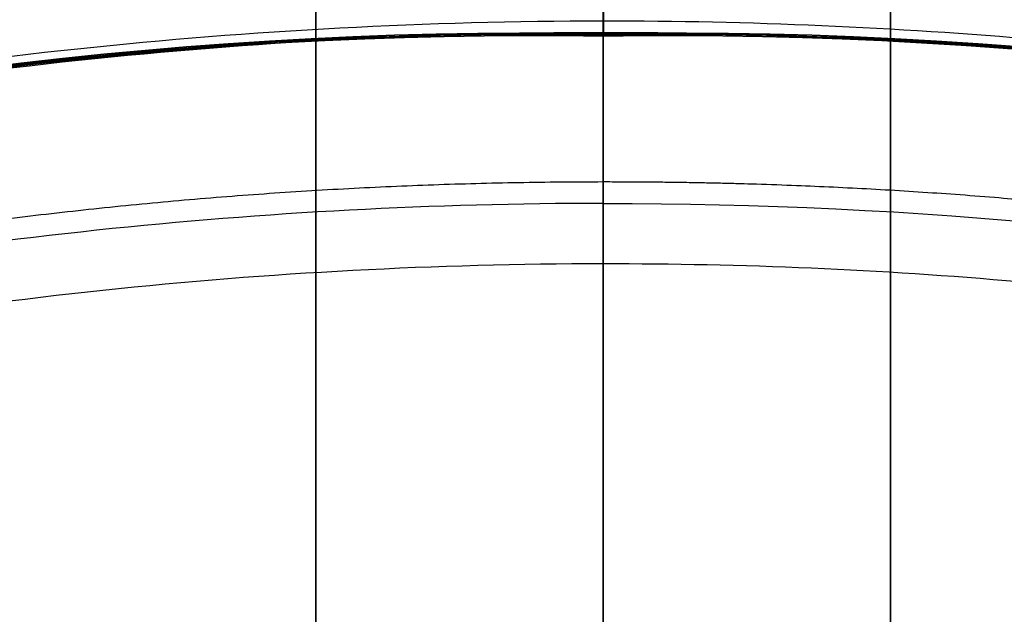
# Model space of a CAD drawing. Units: millimetres. Extents: x 25454.41 to 25457.33, y 4073.07 to 4075.71.
# Drawn here: x 25455.72 to 25455.98, y 4075.38 to 4075.53 of the extents above; entities that cross this region are included whole.
import ezdxf

# ---------------------------------------------------------------- set-up
doc = ezdxf.new("R2010")
doc.units = ezdxf.units.MM
doc.header["$MEASUREMENT"] = 0
doc.layers.add('Predeterminado', color=7, linetype='Continuous', true_color=0x000000)

msp = doc.modelspace()

# ---------------------------------------------------------------- linework, layer by layer
at = {"layer": 'Predeterminado'}
for p, q in [((25455.87317633941, 4075.52990820219, -3.923101980924364), (25455.8732247521, 4075.704455538271, -3.922905981175509)), ((25455.87323189139, 4075.703752917766, -3.782029096989848), (25455.873183504, 4075.529261671046, -3.782029096989507)), ((25455.87322551323, 4075.703752917766, -0.6476938517603231), (25455.87327390062, 4075.529261671046, -0.6476938517599821)), ((25455.87328106521, 4075.52990820219, -0.7887667356948389), (25455.87323265252, 4075.704455538271, -0.7885707359459841)), ((25455.87321786493, 4075.373884712455, -1.697593503596463), (25455.87321955107, 4075.594499894221, -0.122631623075042)), ((25455.87321786493, 4075.373884712455, -1.697593503596463), (25455.87321955107, 4075.594499894221, -0.122631623075042)), ((25455.79702551323, 4075.544855838431, -1.844578480000001), (25455.79702551323, 4075.113101558431, -1.837044839999994)), ((25455.94942551323, 4075.544855838431, -1.844578480000001), (25455.94942551323, 4075.113101558431, -1.837044839999994)), ((25455.79702551323, 4073.763139310431, -2.042114280000001), (25455.79702551323, 4075.54086803843, -2.073142920000001)), ((25455.94942551323, 4073.763139310431, -2.042114280000001), (25455.94942551323, 4075.54086803843, -2.073142920000001)), ((25455.873183504, 4075.529261671046, -3.782029096989507), (25455.87317633941, 4075.52990820219, -3.923101980924364)), ((25455.87327390062, 4075.529261671046, -0.6476938517599821), (25455.87328106521, 4075.52990820219, -0.7887667356948389)), ((25455.87323122474, 4075.468827686044, -0.104596442612458), (25455.87323101558, 4075.248121262064, -1.679977156462917)), ((25455.87323122474, 4075.468827686044, -0.104596442612458), (25455.87323101558, 4075.248121262064, -1.679977156462917))]:
    msp.add_line(p, q, dxfattribs=at)
for points, knots in [([(25454.60116303324, 4073.525199938433, -0.8404200000000004), (25454.53681724374, 4073.626830739951, -0.8069295473187109), (25454.49244966964, 4073.740032813551, -0.7783358973129134), (25454.43156827398, 4073.974019688053, -0.7345576370407736), (25454.41595165527, 4074.096852422108, -0.7183910362478007), (25454.41454219562, 4074.468287337753, -0.6858499600087787), (25454.47627173354, 4074.720459997041, -0.6859893643239185), (25454.71927991202, 4075.167013390779, -0.70981713819693), (25454.90092764306, 4075.360905941394, -0.7329692640166331), (25455.34477213467, 4075.631869640652, -0.7725600098603246), (25455.60710421102, 4075.709075192136, -0.7892421921017312), (25455.87323265252, 4075.704455538271, -0.7885707359459841)], [0, 0, 0, 0, 0.3596286292538151, 0.3596286292538151, 0.7192572585076302, 0.7192572585076302, 1.43851451701526, 1.43851451701526, 2.157771775522891, 2.157771775522891, 2.877029034030521, 2.877029034030521, 2.877029034030521, 2.877029034030521]), ([(25455.8732247521, 4075.704455538271, -3.922905981175509), (25455.60713050743, 4075.709079866123, -3.923577244435754), (25455.34476771135, 4075.631871994071, -3.906896682013205), (25454.90093548616, 4075.360913297966, -3.86730636449396), (25454.71928443595, 4075.167026092412, -3.844154911943509), (25454.47627104442, 4074.72046156855, -3.820325368667884), (25454.41454276195, 4074.468281877051, -3.82018681402237), (25454.41595135304, 4074.096859823176, -3.852726415811275), (25454.4315712621, 4073.974023119482, -3.868892820747256), (25454.49244738536, 4073.740039102259, -3.912670074928458), (25454.53682834237, 4073.62682124592, -3.941267328561709), (25454.60116941141, 4073.525199938433, -3.974755245233553)], [2.877029034030521, 2.877029034030521, 2.877029034030521, 2.877029034030521, 3.59628809242425, 3.59628809242425, 4.315547150817979, 4.315547150817979, 5.03480620921171, 5.03480620921171, 5.394435738408574, 5.394435738408574, 5.754065267605439, 5.754065267605439, 5.754065267605439, 5.754065267605439]), ([(25457.14529437138, 4073.525199938433, -3.974755245225498), (25457.20964016088, 4073.626830739951, -3.941264792544005), (25457.25400773498, 4073.740032813551, -3.912671142538067), (25457.31488913064, 4073.974019688053, -3.868892882265734), (25457.33050574935, 4074.096852422108, -3.852726281472712), (25457.331915209, 4074.468287337753, -3.820185205233686), (25457.27018567108, 4074.720459997041, -3.820324609549021), (25457.0271774926, 4075.167013390779, -3.844152383422802), (25456.84552976156, 4075.360905941394, -3.86730450924308), (25456.40168526995, 4075.631869640652, -3.906895255088176), (25456.1393531936, 4075.709075192136, -3.923577437330414), (25455.8732247521, 4075.704455538271, -3.922905981175509)], [0, 0, 0, 0, 0.3596286292538151, 0.3596286292538151, 0.7192572585076302, 0.7192572585076302, 1.43851451701526, 1.43851451701526, 2.157771775522891, 2.157771775522891, 2.877029034030521, 2.877029034030521, 2.877029034030521, 2.877029034030521]), ([(25455.87323265252, 4075.704455538271, -0.7885707359459841), (25456.1393268972, 4075.709079866123, -0.7892419992053867), (25456.40168969327, 4075.631871994071, -0.7725614367820066), (25456.84552191846, 4075.360913297966, -0.7329711192613575), (25457.02717296867, 4075.167026092412, -0.7098196667103309), (25457.2701863602, 4074.72046156855, -0.6859901234339368), (25457.33191464267, 4074.468281877051, -0.6858515687882273), (25457.33050605158, 4074.096859823176, -0.7183911705771365), (25457.31488614253, 4073.974023119482, -0.7345575755131669), (25457.25401001926, 4073.740039102259, -0.7783348296945619), (25457.20962906225, 4073.62682124592, -0.8069320833279537), (25457.14528799321, 4073.525199938433, -0.8404200000000004)], [2.877029034030521, 2.877029034030521, 2.877029034030521, 2.877029034030521, 3.59628809242425, 3.59628809242425, 4.315547150817979, 4.315547150817979, 5.03480620921171, 5.03480620921171, 5.394435738408574, 5.394435738408574, 5.754065267605439, 5.754065267605439, 5.754065267605439, 5.754065267605439]), ([(25454.60116303324, 4073.525199938433, -0.7669200000000002), (25454.53761946597, 4073.62877272374, -0.7332488829523482), (25454.49207516084, 4073.743715324811, -0.7051708451534585), (25454.43103527086, 4073.982375455191, -0.661813742200845), (25454.41603007392, 4074.107141554185, -0.6460540719415133), (25454.41764541707, 4074.483237064431, -0.6147050479939049), (25454.48295801743, 4074.736343353106, -0.615712151735311), (25454.73104430718, 4075.180169960711, -0.6403695140414618), (25454.91386424033, 4075.370433819399, -0.6634143009023032), (25455.3545794384, 4075.634512607024, -0.7024535889592775), (25455.61269397107, 4075.708663300002, -0.7184277770269369), (25455.87322908287, 4075.704104228018, -0.7181322938531536)], [0, 0, 0, 0, 0.3596286292538151, 0.3596286292538151, 0.7192572585076302, 0.7192572585076302, 1.43851451701526, 1.43851451701526, 2.157771775522891, 2.157771775522891, 2.877029034030521, 2.877029034030521, 2.877029034030521, 2.877029034030521]), ([(25455.87322832174, 4075.704104228018, -3.852467539082678), (25455.61271514345, 4075.708666616912, -3.85276311942947), (25455.35457749985, 4075.634512985979, -3.836789397380566), (25454.91387355233, 4075.370438399602, -3.797750641717762), (25454.73105223515, 4075.180179747473, -3.774706346177244), (25454.48295996723, 4074.736343755639, -3.75004758822699), (25454.41764879351, 4074.483230535346, -3.74904136721686), (25454.41603297001, 4074.107148957943, -3.780389027729431), (25454.43103974682, 4073.982378966074, -3.79614874325553), (25454.49207558992, 4073.743722322138, -3.839504609275462), (25454.5376303148, 4073.628763171508, -3.867586617063248), (25454.60116941141, 4073.525199938433, -3.901255245233552)], [2.877029034030521, 2.877029034030521, 2.877029034030521, 2.877029034030521, 3.59628809242425, 3.59628809242425, 4.315547150817979, 4.315547150817979, 5.03480620921171, 5.03480620921171, 5.394435738408574, 5.394435738408574, 5.754065267605439, 5.754065267605439, 5.754065267605439, 5.754065267605439]), ([(25454.60116303324, 4073.525199938433, -0.6934200000000003), (25454.5384216882, 4073.630714707532, -0.6595682185859859), (25454.49170065204, 4073.747397836073, -0.632005792994004), (25454.43050226776, 4073.990731222329, -0.5890698473609168), (25454.41610849258, 4074.117430686264, -0.5737171076352262), (25454.42074863854, 4074.498186791111, -0.5435601359790314), (25454.48964430132, 4074.752226709173, -0.5454349391467039), (25454.74280870234, 4075.193326530644, -0.5709218898859938), (25454.92680083762, 4075.379961697405, -0.5938593377879735), (25455.36438674212, 4075.637155573397, -0.6323471680582305), (25455.61828373111, 4075.708251407868, -0.6476133619521428), (25455.87322551323, 4075.703752917766, -0.6476938517603231)], [0, 0, 0, 0, 0.3596286292538151, 0.3596286292538151, 0.7192572585076302, 0.7192572585076302, 1.43851451701526, 1.43851451701526, 2.157771775522891, 2.157771775522891, 2.877029034030521, 2.877029034030521, 2.877029034030521, 2.877029034030521]), ([(25455.87323189139, 4075.703752917766, -3.782029096989848), (25455.61829977948, 4075.708253367702, -3.7819436752867), (25455.36438728835, 4075.637153977888, -3.766668722453474), (25454.92681161852, 4075.379963501238, -3.728162666725228), (25454.74282003435, 4075.193333402535, -3.705214710284333), (25454.48964889004, 4074.75222594273, -3.679705056289881), (25454.42075482509, 4074.498179193643, -3.677820326942133), (25454.416114587, 4074.117438092712, -3.70796189345954), (25454.43050823155, 4073.990734812668, -3.723310548624366), (25454.49170379448, 4073.747405542018, -3.766237343736082), (25454.53843228723, 4073.630705097097, -3.793800789570913), (25454.60116941141, 4073.525199938433, -3.827647565233553)], [2.877029034030521, 2.877029034030521, 2.877029034030521, 2.877029034030521, 3.59628809242425, 3.59628809242425, 4.315547150817979, 4.315547150817979, 5.03480620921171, 5.03480620921171, 5.394435738408574, 5.394435738408574, 5.754065267605439, 5.754065267605439, 5.754065267605439, 5.754065267605439]), ([(25455.87322551323, 4075.703752917766, -0.6476938517603231), (25456.12815762514, 4075.708253367702, -0.6476084300563685), (25456.38207011627, 4075.637153977888, -0.6323334772223379), (25456.8196457861, 4075.379963501238, -0.5938274214927064), (25457.00363737027, 4075.193333402535, -0.5708794650512298), (25457.25680851458, 4074.75222594273, -0.5453698110559757), (25457.32570257953, 4074.498179193643, -0.5434850817080095), (25457.33034281762, 4074.117438092712, -0.5736266482254022), (25457.31594917307, 4073.990734812668, -0.5889753033902736), (25457.25475361014, 4073.747405542018, -0.6319020985021837), (25457.20802511739, 4073.630705097097, -0.6594655443371623), (25457.14528799321, 4073.525199938433, -0.6933123200000003)], [2.877029034030521, 2.877029034030521, 2.877029034030521, 2.877029034030521, 3.59628809242425, 3.59628809242425, 4.315547150817979, 4.315547150817979, 5.03480620921171, 5.03480620921171, 5.394435738408574, 5.394435738408574, 5.754065267605439, 5.754065267605439, 5.754065267605439, 5.754065267605439]), ([(25457.14529437138, 4073.525199938433, -3.901255245225498), (25457.20883793865, 4073.62877272374, -3.867584128177644), (25457.25438224378, 4073.743715324811, -3.83950609037861), (25457.31542213375, 4073.982375455191, -3.796148987425804), (25457.33042733069, 4074.107141554185, -3.780389317166425), (25457.32881198754, 4074.483237064431, -3.749040293218821), (25457.26349938719, 4074.736343353106, -3.750047396960434), (25457.01541309744, 4075.180169960711, -3.774704759267371), (25456.83259316428, 4075.370433819399, -3.797749546128791), (25456.39187796622, 4075.634512607024, -3.83678883418716), (25456.13376343355, 4075.708663300002, -3.852763022255637), (25455.87322832174, 4075.704104228018, -3.852467539082678)], [0, 0, 0, 0, 0.3596286292538151, 0.3596286292538151, 0.7192572585076302, 0.7192572585076302, 1.43851451701526, 1.43851451701526, 2.157771775522891, 2.157771775522891, 2.877029034030521, 2.877029034030521, 2.877029034030521, 2.877029034030521]), ([(25455.87322908287, 4075.704104228018, -0.7181322938531536), (25456.13374226117, 4075.708666616912, -0.718427874199121), (25456.39187990476, 4075.634512985979, -0.702454152149399), (25456.83258385228, 4075.370438399602, -0.6634153964852005), (25457.01540516947, 4075.180179747473, -0.6403711009441031), (25457.26349743739, 4074.736343755639, -0.6157123429930641), (25457.3288086111, 4074.483230535346, -0.6147061219827268), (25457.3304244346, 4074.107148957943, -0.6460537824952933), (25457.3154176578, 4073.982378966074, -0.6618134980214392), (25457.2543818147, 4073.743722322138, -0.705169364041565), (25457.20882708981, 4073.628763171508, -0.7332513718294953), (25457.14528799321, 4073.525199938433, -0.7669200000000002)], [2.877029034030521, 2.877029034030521, 2.877029034030521, 2.877029034030521, 3.59628809242425, 3.59628809242425, 4.315547150817979, 4.315547150817979, 5.03480620921171, 5.03480620921171, 5.394435738408574, 5.394435738408574, 5.754065267605439, 5.754065267605439, 5.754065267605439, 5.754065267605439]), ([(25457.14529437138, 4073.525199938433, -3.827755245225498), (25457.20803571642, 4073.630714707532, -3.793903463811285), (25457.25475675258, 4073.747397836073, -3.766341038219156), (25457.31595513686, 4073.990731222329, -3.723405092585874), (25457.33034891204, 4074.117430686264, -3.708052352860138), (25457.32570876608, 4074.498186791111, -3.677895381203958), (25457.2568131033, 4074.752226709173, -3.679770184371848), (25457.00364870228, 4075.193326530644, -3.70525713511194), (25456.819656567, 4075.379961697405, -3.728194583014502), (25456.3820706625, 4075.637155573397, -3.766682413286145), (25456.12817367351, 4075.708251407868, -3.781948607180861), (25455.87323189139, 4075.703752917766, -3.782029096989848)], [0, 0, 0, 0, 0.3596286292538151, 0.3596286292538151, 0.7192572585076302, 0.7192572585076302, 1.43851451701526, 1.43851451701526, 2.157771775522891, 2.157771775522891, 2.877029034030521, 2.877029034030521, 2.877029034030521, 2.877029034030521]), ([(25455.87320054575, 4075.617181870231, -3.923003981049937), (25455.62190642414, 4075.621310960542, -3.923715979937705), (25455.37434755791, 4075.54820723275, -3.9068649726511), (25454.95650377278, 4075.291587387548, -3.867171578356595), (25454.7859454523, 4075.10832298699, -3.844007194873861), (25454.55854994149, 4074.686976844711, -3.820340967943313), (25454.50136501157, 4074.449363134728, -3.820374361691604), (25454.50376975036, 4074.100241889018, -3.853173210303337), (25454.51882234551, 4073.984944544115, -3.869449845119077), (25454.57643320029, 4073.765673780349, -3.913496057711081), (25454.61860046455, 4073.660115238785, -3.942900565527999), (25454.6794826914, 4073.564801078432, -3.974468205233304)], [2.877029034030521, 2.877029034030521, 2.877029034030521, 2.877029034030521, 3.59628809242425, 3.59628809242425, 4.315547150817979, 4.315547150817979, 5.03480620921171, 5.03480620921171, 5.394435738408574, 5.394435738408574, 5.754065267605439, 5.754065267605439, 5.754065267605439, 5.754065267605439]), ([(25454.67947631323, 4073.564801078432, -0.8401329600000002), (25454.6185893877, 4073.660123047263, -0.8085628949863841), (25454.57643135204, 4073.765678752867, -0.779159078657433), (25454.51881836855, 4073.984947775152, -0.7351136775410396), (25454.50376863093, 4074.10024905286, -0.7188359487960885), (25454.50136743386, 4074.449383518901, -0.686037143212509), (25454.55855495061, 4074.686990918328, -0.6860050911220898), (25454.78596048347, 4075.108335911827, -0.7096719834370415), (25454.95652089093, 4075.291601165772, -0.7328376082393573), (25455.37438665012, 4075.548219514757, -0.7725312408305118), (25455.62192902354, 4075.621315064162, -0.7893832912053202), (25455.87325685887, 4075.617181870231, -0.7886687358204115)], [0, 0, 0, 0, 0.3596286292538151, 0.3596286292538151, 0.7192572585076302, 0.7192572585076302, 1.43851451701526, 1.43851451701526, 2.157771775522891, 2.157771775522891, 2.877029034030521, 2.877029034030521, 2.877029034030521, 2.877029034030521]), ([(25454.67939757324, 4073.564892518431, -0.69299836), (25454.62012382368, 4073.664108724724, -0.6610682753393474), (25454.57562001531, 4073.773153273385, -0.6327009282386629), (25454.51770867862, 4074.001782571792, -0.5895074965783154), (25454.50389258213, 4074.120954311676, -0.5740482932727138), (25454.5075733359, 4074.479413500707, -0.5436461737551797), (25454.57194774658, 4074.718878762932, -0.5453555174799615), (25454.8095336014, 4075.134740163024, -0.570686424697261), (25454.98244141769, 4075.310727894165, -0.5936361931492291), (25455.39403532446, 4075.553544566592, -0.6322228858054029), (25455.63312669215, 4075.620519292666, -0.6476559132886122), (25455.87324970692, 4075.616507294406, -0.6476938517601526)], [0, 0, 0, 0, 0.3596286292538151, 0.3596286292538151, 0.7192572585076302, 0.7192572585076302, 1.43851451701526, 1.43851451701526, 2.157771775522891, 2.157771775522891, 2.877029034030521, 2.877029034030521, 2.877029034030521, 2.877029034030521]), ([(25455.8732076977, 4075.616507294406, -3.782029096989677), (25455.63309385312, 4075.620512466407, -3.781989183481197), (25455.39400122088, 4075.553528324008, -3.766554890039164), (25454.98242726078, 4075.310708548709, -3.727968643884655), (25454.8095254109, 4075.134721395405, -3.705019752269968), (25454.5719480379, 4074.718862349326, -3.679690257541317), (25454.50757655627, 4074.479390979473, -3.677982321215849), (25454.50390012147, 4074.120947159738, -3.708384705737663), (25454.51771564197, 4074.001779503233, -3.723843298144035), (25454.57562730863, 4073.773149728573, -3.767037078632539), (25454.62013439833, 4073.664100799185, -3.795405851375327), (25454.6794039514, 4073.564892518431, -3.827333605233305)], [2.877029034030521, 2.877029034030521, 2.877029034030521, 2.877029034030521, 3.59628809242425, 3.59628809242425, 4.315547150817979, 4.315547150817979, 5.03480620921171, 5.03480620921171, 5.394435738408574, 5.394435738408574, 5.754065267605439, 5.754065267605439, 5.754065267605439, 5.754065267605439]), ([(25457.06698109139, 4073.564801078432, -3.974468205225746), (25457.12786801692, 4073.660123047263, -3.942898140211937), (25457.17002605258, 4073.765678752867, -3.913494323882852), (25457.22763903607, 4073.984947775152, -3.869448922766277), (25457.24268877369, 4074.10024905286, -3.853171194021278), (25457.24508997076, 4074.449383518901, -3.82037238843769), (25457.18790245401, 4074.686990918328, -3.820340336347453), (25456.96049692115, 4075.108335911827, -3.844007228663124), (25456.78993651369, 4075.291601165772, -3.86717285346598), (25456.3720707545, 4075.548219514757, -3.906866486058457), (25456.12452838109, 4075.621315064162, -3.923718536434049), (25455.87320054575, 4075.617181870231, -3.923003981049937)], [0, 0, 0, 0, 0.3596286292538151, 0.3596286292538151, 0.7192572585076302, 0.7192572585076302, 1.43851451701526, 1.43851451701526, 2.157771775522891, 2.157771775522891, 2.877029034030521, 2.877029034030521, 2.877029034030521, 2.877029034030521]), ([(25457.06705983139, 4073.564892518431, -3.827333605225745), (25457.12633358094, 4073.664108724724, -3.795403520564905), (25457.17083738931, 4073.773153273385, -3.76703617346408), (25457.228748726, 4074.001782571792, -3.723842741803549), (25457.2425648225, 4074.120954311676, -3.708383538497904), (25457.23888406873, 4074.479413500707, -3.677981418980381), (25457.17450965804, 4074.718878762932, -3.679690762705366), (25456.93692380322, 4075.134740163024, -3.705021669923418), (25456.76401598693, 4075.310727894165, -3.727971438375934), (25456.35242208016, 4075.553544566592, -3.766558131033411), (25456.11333071248, 4075.620519292666, -3.781991158517377), (25455.8732076977, 4075.616507294406, -3.782029096989677)], [0, 0, 0, 0, 0.3596286292538151, 0.3596286292538151, 0.7192572585076302, 0.7192572585076302, 1.43851451701526, 1.43851451701526, 2.157771775522891, 2.157771775522891, 2.877029034030521, 2.877029034030521, 2.877029034030521, 2.877029034030521]), ([(25455.87324970692, 4075.616507294406, -0.6476938517601526), (25456.11336355149, 4075.620512466407, -0.6476539382509112), (25456.35245618374, 4075.553528324008, -0.6322196448081217), (25456.76403014384, 4075.310708548709, -0.5936333986523101), (25456.93693199373, 4075.134721395405, -0.5706845070370754), (25457.17450936672, 4074.718862349326, -0.545355012307672), (25457.23888084836, 4074.479390979473, -0.5436470759820007), (25457.24255728315, 4074.120947159738, -0.5740494605038026), (25457.22874176265, 4074.001779503233, -0.5895080529102187), (25457.17083009599, 4073.773149728573, -0.6327018333989063), (25457.12632300629, 4073.664100799185, -0.6610706061418352), (25457.06705345322, 4073.564892518431, -0.69299836)], [2.877029034030521, 2.877029034030521, 2.877029034030521, 2.877029034030521, 3.59628809242425, 3.59628809242425, 4.315547150817979, 4.315547150817979, 5.03480620921171, 5.03480620921171, 5.394435738408574, 5.394435738408574, 5.754065267605439, 5.754065267605439, 5.754065267605439, 5.754065267605439]), ([(25455.87325685887, 4075.617181870231, -0.7886687358204115), (25456.12455098048, 4075.621310960542, -0.7893807347073849), (25456.37210984671, 4075.54820723275, -0.7725297274199957), (25456.78995363184, 4075.291587387548, -0.7328363331241676), (25456.96051195232, 4075.10832298699, -0.7096719496408943), (25457.18790746313, 4074.686976844711, -0.686005722709626), (25457.24509239305, 4074.449363134728, -0.6860391164577361), (25457.24268765427, 4074.100241889018, -0.7188379650694766), (25457.22763505911, 4073.984944544115, -0.7351145998852647), (25457.17002420433, 4073.765673780349, -0.7791608124774507), (25457.12785694007, 4073.660115238785, -0.808565320294502), (25457.06697471322, 4073.564801078432, -0.8401329600000002)], [2.877029034030521, 2.877029034030521, 2.877029034030521, 2.877029034030521, 3.59628809242425, 3.59628809242425, 4.315547150817979, 4.315547150817979, 5.03480620921171, 5.03480620921171, 5.394435738408574, 5.394435738408574, 5.754065267605439, 5.754065267605439, 5.754065267605439, 5.754065267605439]), ([(25455.87321955107, 4075.594499894221, -0.122631623075042), (25455.87320817845, 4075.596768362898, -0.1064311116884959), (25455.87320122589, 4075.592131633649, -0.08582986994981359), (25455.87320386218, 4075.567022893636, -0.05692275132034047), (25455.87321178154, 4075.548894351907, -0.04948749617011806), (25455.87321950643, 4075.533199055382, -0.0486146855999979)], [6.45586218700362e-11, 6.45586218700362e-11, 6.45586218700362e-11, 6.45586218700362e-11, 0.0555740933431183, 0.0555740933431183, 0.1077153808111606, 0.1077153808111606, 0.1077153808111606, 0.1077153808111606]), ([(25455.87321955107, 4075.594499894221, -0.122631623075042), (25455.87320817845, 4075.596768362898, -0.1064311116884959), (25455.87320122589, 4075.592131633649, -0.08582986994981359), (25455.87320386218, 4075.567022893636, -0.05692275132034047), (25455.87321178154, 4075.548894351907, -0.04948749617011806), (25455.87321950643, 4075.533199055382, -0.0486146855999979)], [6.45586218700362e-11, 6.45586218700362e-11, 6.45586218700362e-11, 6.45586218700362e-11, 0.0555740933431183, 0.0555740933431183, 0.1077153808111606, 0.1077153808111606, 0.1077153808111606, 0.1077153808111606]), ([(25455.87321955107, 4075.594499894221, -0.122631623075042), (25455.7757304754, 4075.594474202057, -0.1226316404044437), (25455.67830657598, 4075.584139342383, -0.122631595961584), (25455.5829872815, 4075.563736869633, -0.1226316260907452), (25455.53345912546, 4075.553134625181, -0.1226316088899591), (25455.437092941, 4075.526910246836, -0.1226315162206735), (25455.34409635257, 4075.490516022321, -0.1226316207082217), (25455.29938685162, 4075.470216005545, -0.1226316286683161), (25455.25435640204, 4075.449769901818, -0.1226316268802146), (25455.20427780913, 4075.42371239146, -0.122631576845345), (25455.15593946657, 4075.39470561609, -0.1226315836314662), (25455.15002266486, 4075.391094686671, -0.1226315809077325)], [1.01699582039042e-05, 1.01699582039042e-05, 1.01699582039042e-05, 1.01699582039042e-05, 0.2788480689872344, 0.2788480689872344, 0.2788480689872344, 0.4237329045531738, 0.5641849085511598, 0.5641849085511598, 0.5641849085511598, 0.7056456735168637, 0.725478613160369, 0.725478613160369, 0.725478613160369, 0.725478613160369]), ([(25455.87321955107, 4075.594499894221, -0.122631623075042), (25455.7757304754, 4075.594474202057, -0.1226316404044437), (25455.67830657598, 4075.584139342383, -0.122631595961584), (25455.5829872815, 4075.563736869633, -0.1226316260907452), (25455.53345912546, 4075.553134625181, -0.1226316088899591), (25455.437092941, 4075.526910246836, -0.1226315162206735), (25455.34409635257, 4075.490516022321, -0.1226316207082217), (25455.29938685162, 4075.470216005545, -0.1226316286683161), (25455.25435640204, 4075.449769901818, -0.1226316268802146), (25455.20427780913, 4075.42371239146, -0.122631576845345), (25455.15593946657, 4075.39470561609, -0.1226315836314662), (25455.15002266486, 4075.391094686671, -0.1226315809077325)], [1.01699582039042e-05, 1.01699582039042e-05, 1.01699582039042e-05, 1.01699582039042e-05, 0.2788480689872344, 0.2788480689872344, 0.2788480689872344, 0.4237329045531738, 0.5641849085511598, 0.5641849085511598, 0.5641849085511598, 0.7056456735168637, 0.725478613160369, 0.725478613160369, 0.725478613160369, 0.725478613160369]), ([(25456.5973445186, 4075.390990818013, -0.1226307788638896), (25456.57715815232, 4075.403321396546, -0.1226308357885105), (25456.51197975978, 4075.440901699721, -0.1226311083500255), (25456.44386939267, 4075.47315228123, -0.1226315854352318), (25456.39605538577, 4075.492572042551, -0.1226316945591909), (25456.35337076259, 4075.509908482316, -0.1226317847416274), (25456.26626682844, 4075.540272347846, -0.1226316110694863), (25456.13178791219, 4075.572627458203, -0.1226314656706602), (25456.00028758145, 4075.590774404138, -0.1226317345403709), (25455.91371829737, 4075.594540596848, -0.1226317910780361), (25455.87321955107, 4075.594499894221, -0.122631623075042)], [0.01797167793267905, 0.01797167793267905, 0.01797167793267905, 0.01797167793267905, 0.0856761295715895, 0.2332325789132754, 0.2332325789132754, 0.2332325789132754, 0.3649600269414714, 0.496774094213874, 0.6285763302402345, 0.7443484104001561, 0.7443484104001561, 0.7443484104001561, 0.7443484104001561]), ([(25456.5973445186, 4075.390990818013, -0.1226307788638896), (25456.57715815232, 4075.403321396546, -0.1226308357885105), (25456.51197975978, 4075.440901699721, -0.1226311083500255), (25456.44386939267, 4075.47315228123, -0.1226315854352318), (25456.39605538577, 4075.492572042551, -0.1226316945591909), (25456.35337076259, 4075.509908482316, -0.1226317847416274), (25456.26626682844, 4075.540272347846, -0.1226316110694863), (25456.13178791219, 4075.572627458203, -0.1226314656706602), (25456.00028758145, 4075.590774404138, -0.1226317345403709), (25455.91371829737, 4075.594540596848, -0.1226317910780361), (25455.87321955107, 4075.594499894221, -0.122631623075042)], [0.01797167793267905, 0.01797167793267905, 0.01797167793267905, 0.01797167793267905, 0.0856761295715895, 0.2332325789132754, 0.2332325789132754, 0.2332325789132754, 0.3649600269414714, 0.496774094213874, 0.6285763302402345, 0.7443484104001561, 0.7443484104001561, 0.7443484104001561, 0.7443484104001561]), ([(25455.87317633941, 4075.52990820219, -3.923101980924364), (25455.63668234086, 4075.533542054961, -3.923854715439657), (25455.40392740447, 4075.464542471428, -3.906833263288996), (25455.01207205939, 4075.22226147713, -3.867036792219229), (25454.85260646865, 4075.049619881568, -3.843859477804214), (25454.64082883855, 4074.653492120874, -3.820356567218742), (25454.58818726119, 4074.430444392405, -3.820561909360838), (25454.59158814767, 4074.103623954861, -3.853620004795399), (25454.60607342893, 4073.995865968748, -3.870006869490899), (25454.66041901521, 4073.79130845844, -3.914322040493704), (25454.70037258672, 4073.69340923165, -3.944533802494288), (25454.75779597139, 4073.604402218431, -3.974181165233056)], [2.877029034030521, 2.877029034030521, 2.877029034030521, 2.877029034030521, 3.59628809242425, 3.59628809242425, 4.315547150817979, 4.315547150817979, 5.03480620921171, 5.03480620921171, 5.394435738408574, 5.394435738408574, 5.754065267605439, 5.754065267605439, 5.754065267605439, 5.754065267605439]), ([(25454.75778959323, 4073.604402218431, -0.83984592), (25454.70036153168, 4073.693415354575, -0.8101962426540575), (25454.66041303444, 4073.791324692183, -0.7799822600019525), (25454.60606846313, 4073.995875862251, -0.7356697180413057), (25454.59158560659, 4074.103645683613, -0.7192808613443765), (25454.5881926721, 4074.43047970005, -0.6862243264162393), (25454.64083816769, 4074.653521839616, -0.6860208179202614), (25454.85264105493, 4075.049658432875, -0.709526828677153), (25455.0121141388, 4075.22229639015, -0.7327059524620815), (25455.40400116556, 4075.464569388862, -0.7725024718006992), (25455.63675383605, 4075.533554936188, -0.7895243903089092), (25455.87328106521, 4075.52990820219, -0.7887667356948389)], [0, 0, 0, 0, 0.3596286292538151, 0.3596286292538151, 0.7192572585076302, 0.7192572585076302, 1.43851451701526, 1.43851451701526, 2.157771775522891, 2.157771775522891, 2.877029034030521, 2.877029034030521, 2.877029034030521, 2.877029034030521]), ([(25455.87317992171, 4075.529584936618, -3.852565538956936), (25455.64228513381, 4075.533156810036, -3.852942043989431), (25455.41377127895, 4075.467222570778, -3.836630465309698), (25455.02505748122, 4075.231857536655, -3.797389580523487), (25454.86441862804, 4075.062864634921, -3.774320600966585), (25454.64753801216, 4074.669495438398, -3.749983637257639), (25454.59129277432, 4074.445523578854, -3.749315315690593), (25454.59163690181, 4074.114040090813, -3.781168888311568), (25454.60549824066, 4074.004345081273, -3.797144400007582), (25454.659984919, 4073.795101186784, -3.841028527068158), (25454.70110454807, 4073.695452866462, -3.870719799840077), (25454.75771723139, 4073.60449365843, -3.900546565233056)], [2.877029034030521, 2.877029034030521, 2.877029034030521, 2.877029034030521, 3.59628809242425, 3.59628809242425, 4.315547150817979, 4.315547150817979, 5.03480620921171, 5.03480620921171, 5.394435738408574, 5.394435738408574, 5.754065267605439, 5.754065267605439, 5.754065267605439, 5.754065267605439]), ([(25454.75771085323, 4073.60449365843, -0.7662113199999999), (25454.70109374541, 4073.695459048246, -0.7363822873733832), (25454.65997620651, 4073.79511670144, -0.7066891617426372), (25454.6054917763, 4074.004354891753, -0.6628074319185098), (25454.59163113913, 4074.11406181035, -0.6468301701272889), (25454.59129535267, 4074.445559955177, -0.6149782689737836), (25454.64754467976, 4074.669526328154, -0.6156484568667402), (25454.8644497777, 4075.062906114139, -0.6399888940928407), (25455.02509806829, 4075.231895240538, -0.6630595004862831), (25455.41384253618, 4075.467251474324, -0.7023005376766371), (25455.64236174461, 4075.533171056826, -0.7186114274669952), (25455.87327748292, 4075.529584936618, -0.7182302937274104)], [0, 0, 0, 0, 0.3596286292538151, 0.3596286292538151, 0.7192572585076302, 0.7192572585076302, 1.43851451701526, 1.43851451701526, 2.157771775522891, 2.157771775522891, 2.877029034030521, 2.877029034030521, 2.877029034030521, 2.877029034030521]), ([(25454.75769510523, 4073.604511946431, -0.6926844), (25454.70188745082, 4073.697431332243, -0.662673447382117), (25454.65959897063, 4073.798839507032, -0.633497931521194), (25454.60497019356, 4074.012769929428, -0.5900393419919843), (25454.59172922088, 4074.124416912206, -0.5744693077515262), (25454.59444229453, 4074.460588810111, -0.5438078727959439), (25454.65428909741, 4074.685486797329, -0.5453408924696972), (25454.87628370377, 4075.076124527055, -0.5704940426196615), (25455.03810086844, 4075.241472176606, -0.5934453064666197), (25455.42369173229, 4075.469924472117, -0.6321119806343551), (25455.64797276488, 4075.532783563879, -0.6477037838357477), (25455.87327390062, 4075.529261671046, -0.6476938517599821)], [0, 0, 0, 0, 0.3596286292538151, 0.3596286292538151, 0.7192572585076302, 0.7192572585076302, 1.43851451701526, 1.43851451701526, 2.157771775522891, 2.157771775522891, 2.877029034030521, 2.877029034030521, 2.877029034030521, 2.877029034030521]), ([(25455.873183504, 4075.529261671046, -3.782029096989507), (25455.64789103859, 4075.532767951392, -3.782029372539206), (25455.42362297914, 4075.469893582188, -3.7664276673304), (25455.03806177376, 4075.241431681797, -3.727742368827745), (25454.87625599081, 4075.076080119849, -3.704781724128956), (25454.65428509104, 4074.685454736896, -3.679610707296536), (25454.5944425487, 4074.460551365125, -3.678068722020349), (25454.59173820498, 4074.124395202071, -3.708717771827737), (25454.60497815615, 4074.012760202336, -3.724281930524265), (25454.65961041484, 4073.798824711436, -3.767735013642611), (25454.70189800104, 4073.697425091647, -3.796905797185866), (25454.7577014834, 4073.604511946431, -3.826911965233057)], [2.877029034030521, 2.877029034030521, 2.877029034030521, 2.877029034030521, 3.59628809242425, 3.59628809242425, 4.315547150817979, 4.315547150817979, 5.03480620921171, 5.03480620921171, 5.394435738408574, 5.394435738408574, 5.754065267605439, 5.754065267605439, 5.754065267605439, 5.754065267605439]), ([(25455.87321950643, 4075.533199055382, -0.0486146855999979), (25455.78005414511, 4075.533174331697, -0.04861468559999792), (25455.68689615522, 4075.523291795744, -0.048614685599998), (25455.5957954412, 4075.503788969799, -0.04861468559999801), (25455.54918167675, 4075.493810095191, -0.04861468559999801), (25455.45704039675, 4075.468818012816, -0.0486146855999981), (25455.36810790174, 4075.434095711953, -0.04861468559999807), (25455.32470896832, 4075.414389587651, -0.0486146855999981), (25455.28731020389, 4075.397407986942, -0.04861468559999805), (25455.23905514592, 4075.372727277017, -0.04861468559999812), (25455.19244001717, 4075.345176012492, -0.04861468559999815), (25455.1812884887, 4075.338361338245, -0.04861468559999542)], [-6.654629554693175e-06, -6.654629554693175e-06, -6.654629554693175e-06, -6.654629554693175e-06, 0.2794862974986865, 0.2794862974986865, 0.2794862974986865, 0.4224947989202125, 0.5654836527421028, 0.5654836527421028, 0.5654836527421028, 0.688703509121952, 0.7279100846496253, 0.7279100846496253, 0.7279100846496253, 0.7279100846496253]), ([(25456.98866781139, 4073.604402218431, -3.974181165225994), (25457.04609587295, 4073.693415354575, -3.944531487879869), (25457.08604437018, 4073.791324692183, -3.914317505227638), (25457.14038894149, 4073.995875862251, -3.870004963266819), (25457.15487179803, 4074.103645683613, -3.853616106569844), (25457.15826473252, 4074.43047970005, -3.820559571641696), (25457.10561923693, 4074.653521839616, -3.820356063145885), (25456.89381634969, 4075.049658432875, -3.843862073903447), (25456.73434326582, 4075.22229639015, -3.86704119768888), (25456.34245623906, 4075.464569388862, -3.906837717028738), (25456.10970356857, 4075.533554936188, -3.923859635537685), (25455.87317633941, 4075.52990820219, -3.923101980924364)], [0, 0, 0, 0, 0.3596286292538151, 0.3596286292538151, 0.7192572585076302, 0.7192572585076302, 1.43851451701526, 1.43851451701526, 2.157771775522891, 2.157771775522891, 2.877029034030521, 2.877029034030521, 2.877029034030521, 2.877029034030521]), ([(25456.9887465514, 4073.60449365843, -3.900546565225993), (25457.04536365921, 4073.695459048246, -3.870717532599198), (25457.08648119812, 4073.79511670144, -3.841024406968321), (25457.14096562832, 4074.004354891753, -3.797142677144021), (25457.15482626549, 4074.11406181035, -3.781165415352756), (25457.15516205195, 4074.445559955177, -3.74931351419925), (25457.09891272485, 4074.669526328154, -3.749983702092385), (25456.88200762692, 4075.062906114139, -3.774324139319172), (25456.72135933633, 4075.231895240538, -3.797394745713123), (25456.33261486844, 4075.467251474324, -3.836635782904708), (25456.10409566, 4075.533171056826, -3.852946672695789), (25455.87317992171, 4075.529584936618, -3.852565538956936)], [0, 0, 0, 0, 0.3596286292538151, 0.3596286292538151, 0.7192572585076302, 0.7192572585076302, 1.43851451701526, 1.43851451701526, 2.157771775522891, 2.157771775522891, 2.877029034030521, 2.877029034030521, 2.877029034030521, 2.877029034030521]), ([(25456.98876229939, 4073.604511946431, -3.827019645225993), (25457.0445699538, 4073.697431332243, -3.797008692607934), (25457.086858434, 4073.798839507032, -3.767833176746877), (25457.14148721107, 4074.012769929428, -3.724374587217494), (25457.15472818374, 4074.124416912206, -3.708804552976994), (25457.15201511009, 4074.460588810111, -3.678143118021421), (25457.09216830721, 4074.685486797329, -3.679676137695363), (25456.87017370085, 4075.076124527055, -3.70482928784603), (25456.70835653618, 4075.241472176606, -3.727780551693501), (25456.32276567233, 4075.469924472117, -3.766447225862457), (25456.09848463974, 4075.532783563879, -3.782039029064559), (25455.873183504, 4075.529261671046, -3.782029096989507)], [0, 0, 0, 0, 0.3596286292538151, 0.3596286292538151, 0.7192572585076302, 0.7192572585076302, 1.43851451701526, 1.43851451701526, 2.157771775522891, 2.157771775522891, 2.877029034030521, 2.877029034030521, 2.877029034030521, 2.877029034030521]), ([(25456.56606515516, 4075.338278574036, -0.0486146855999976), (25456.50448705639, 4075.375939012441, -0.04861468559999797), (25456.43986255036, 4075.4086174848, -0.04861468559999795), (25456.37298354747, 4075.435777604338, -0.04861468559999794), (25456.29139328285, 4075.468912540817, -0.04861468559999792), (25456.16402257745, 4075.506278998874, -0.04861468559999797), (25455.99463756281, 4075.529643031772, -0.04861468559999792), (25455.91191232873, 4075.533237528135, -0.04861468559999797), (25455.87321950643, 4075.533199055382, -0.0486146855999979)], [-0.01499853700172132, -0.01499853700172132, -0.01499853700172132, -0.01499853700172132, 0.2015509976901273, 0.2015509976901273, 0.2015509976901273, 0.4657373848696097, 0.5978282076252348, 0.713911608424131, 0.713911608424131, 0.713911608424131, 0.713911608424131]), ([(25455.87327390062, 4075.529261671046, -0.6476938517599821), (25456.09856636603, 4075.532767951392, -0.6476941273089671), (25456.32283442548, 4075.469893582188, -0.6320924220994516), (25456.70839563086, 4075.241431681797, -0.5934071235955763), (25456.87020141381, 4075.076080119849, -0.5704464788962753), (25457.09217231358, 4074.685454736896, -0.5452754620631525), (25457.15201485592, 4074.460551365125, -0.5437334767867747), (25457.15471919964, 4074.124395202071, -0.5743825265941547), (25457.14147924847, 4074.012760202336, -0.5899466852907255), (25457.08684698978, 4073.798824711436, -0.6333997684092441), (25457.04455940358, 4073.697425091647, -0.662570551952633), (25456.98875592123, 4073.604511946431, -0.6925767199999999)], [2.877029034030521, 2.877029034030521, 2.877029034030521, 2.877029034030521, 3.59628809242425, 3.59628809242425, 4.315547150817979, 4.315547150817979, 5.03480620921171, 5.03480620921171, 5.394435738408574, 5.394435738408574, 5.754065267605439, 5.754065267605439, 5.754065267605439, 5.754065267605439]), ([(25455.87327748292, 4075.529584936618, -0.7182302937274104), (25456.1041722708, 4075.533156810036, -0.7186067987591751), (25456.33268612568, 4075.467222570778, -0.7022952200787181), (25456.7213999234, 4075.231857536655, -0.663054335291277), (25456.88203877657, 4075.062864634921, -0.6399853557338666), (25457.09891939246, 4074.669495438398, -0.6156483920242339), (25457.15516463031, 4074.445523578854, -0.6149800704570099), (25457.15482050281, 4074.114040090813, -0.6468336430779857), (25457.14095916396, 4074.004345081273, -0.662809154774044), (25457.08647248562, 4073.795101186784, -0.7066932818347917), (25457.04535285655, 4073.695452866462, -0.7363845546068417), (25456.98874017323, 4073.60449365843, -0.7662113199999999)], [2.877029034030521, 2.877029034030521, 2.877029034030521, 2.877029034030521, 3.59628809242425, 3.59628809242425, 4.315547150817979, 4.315547150817979, 5.03480620921171, 5.03480620921171, 5.394435738408574, 5.394435738408574, 5.754065267605439, 5.754065267605439, 5.754065267605439, 5.754065267605439]), ([(25455.87328106521, 4075.52990820219, -0.7887667356948389), (25456.10977506376, 4075.533542054961, -0.7895194702093831), (25456.34253000015, 4075.464542471428, -0.7724980180579848), (25456.73438534523, 4075.22226147713, -0.7327015469869778), (25456.89385093597, 4075.049619881568, -0.7095242325714578), (25457.10562856607, 4074.653492120874, -0.6860213219853153), (25457.15827014343, 4074.430444392405, -0.686226664127245), (25457.15486925695, 4074.103623954861, -0.7192847595618168), (25457.14038397569, 4073.995865968748, -0.7356716242573627), (25457.08603838941, 4073.79130845844, -0.7799867952603395), (25457.0460848179, 4073.69340923165, -0.8101985572610504), (25456.98866143323, 4073.604402218431, -0.83984592)], [2.877029034030521, 2.877029034030521, 2.877029034030521, 2.877029034030521, 3.59628809242425, 3.59628809242425, 4.315547150817979, 4.315547150817979, 5.03480620921171, 5.03480620921171, 5.394435738408574, 5.394435738408574, 5.754065267605439, 5.754065267605439, 5.754065267605439, 5.754065267605439]), ([(25455.87323119495, 4075.530128342993, -0.04861468559999803), (25455.7802864701, 4075.530104433383, -0.04861468559999809), (25455.68734904948, 4075.520245787494, -0.04861468559999811), (25455.59646366032, 4075.500791313106, -0.04861468559999814), (25455.54923796909, 4075.490682125979, -0.04861468559999813), (25455.4573257624, 4075.465670435336, -0.04861468559999817), (25455.36863003305, 4075.430958917731, -0.04861468559999819), (25455.32600048182, 4075.411603275928, -0.04861468559999823), (25455.28306481412, 4075.392108536329, -0.04861468559999822), (25455.23530219787, 4075.3672565813, -0.04861468559999822), (25455.18919930827, 4075.339591357071, -0.04861468559999826), (25455.18355616164, 4075.336147444157, -0.04861468559999553)], [1.016996626601651e-05, 1.016996626601651e-05, 1.016996626601651e-05, 1.016996626601651e-05, 0.278843241735317, 0.278843241735317, 0.278843241735317, 0.4237296432401618, 0.5641831652662876, 0.5641831652662876, 0.5641831652662876, 0.7056454591629842, 0.725478613164132, 0.725478613164132, 0.725478613164132, 0.725478613164132]), ([(25455.87323119495, 4075.530128342993, -0.04861468559999803), (25455.8732323931, 4075.516688445758, -0.04932845195765127), (25455.87323359486, 4075.501899752589, -0.05463332943352091), (25455.8732341234, 4075.478313866587, -0.07517711703061514), (25455.87323318974, 4075.470799787825, -0.09050510519236987), (25455.87323122474, 4075.468827686044, -0.104596442612458)], [-0.08974620571641659, -0.08974620571641659, -0.08974620571641659, -0.08974620571641659, -0.04653031256600432, -0.04653031256600432, -4.159192262742838e-12, -4.159192262742838e-12, -4.159192262742838e-12, -4.159192262742838e-12]), ([(25456.56378934613, 4075.33605666172, -0.04861468559999772), (25456.54453009713, 4075.347820531262, -0.04861468559999808), (25456.48234920227, 4075.383671476869, -0.04861468559999808), (25456.4173970883, 4075.414423898988, -0.04861468559999806), (25456.37182651756, 4075.432931829932, -0.04861468559999808), (25456.33114467479, 4075.449454404064, -0.04861468559999807), (25456.24809056294, 4075.478407113449, -0.0486146855999981), (25456.11980928322, 4075.509270786051, -0.04861468559999801), (25455.99436959872, 4075.526579757388, -0.0486146855999981), (25455.91183236591, 4075.530168118771, -0.04861468559999804), (25455.87323119495, 4075.530128342993, -0.04861468559999803)], [0.01797167793142768, 0.01797167793142768, 0.01797167793142768, 0.01797167793142768, 0.08567315340289136, 0.2332231164251334, 0.2332231164251334, 0.2332231164251334, 0.3649447739486699, 0.4967530469087849, 0.6285494891429385, 0.7443484103846001, 0.7443484103846001, 0.7443484103846001, 0.7443484103846001]), ([(25455.87323119495, 4075.530128342993, -0.04861468559999803), (25455.8732323931, 4075.516688445758, -0.04932845195765127), (25455.87323359486, 4075.501899752589, -0.05463332943352091), (25455.8732341234, 4075.478313866587, -0.07517711703061514), (25455.87323318974, 4075.470799787825, -0.09050510519236987), (25455.87323122474, 4075.468827686044, -0.104596442612458)], [-0.08974620571641659, -0.08974620571641659, -0.08974620571641659, -0.08974620571641659, -0.04653031256600432, -0.04653031256600432, -4.159192262742838e-12, -4.159192262742838e-12, -4.159192262742838e-12, -4.159192262742838e-12]), ([(25455.87322551323, 4075.484865664938, -0.9053055076617492), (25455.78344994882, 4075.484841060235, -0.9053055076617497), (25455.60183014099, 4075.465571150674, -0.9053055076617489), (25455.3405937807, 4075.379425780842, -0.9053055076617497), (25455.12157703229, 4075.249944198489, -0.9053055076617494), (25455.00036851456, 4075.143008751208, -0.9053055076617492), (25454.95231418785, 4075.093144742129, -0.9053055076617491)], [0, 0, 0, 0, 0.2812538545112242, 0.5690251130440751, 0.8567905809853623, 1.073743392929675, 1.073743392929675, 1.073743392929675, 1.073743392929675]), ([(25455.87322551323, 4075.484865664935, -0.9053055076865671), (25456.03778494219, 4075.485033933605, -0.9053055076865675), (25456.38085469533, 4075.41805516028, -0.9053055076865675), (25456.67122902387, 4075.221658539396, -0.905305507686567), (25456.7951406731, 4075.093204018639, -0.9053055076865673)], [0, 0, 0, 0, 0.5155501768980729, 1.074751275647299, 1.074751275647299, 1.074751275647299, 1.074751275647299]), ([(25455.87323122474, 4075.468827686044, -0.104596442612458), (25455.78460826141, 4075.468804648227, -0.1045964255395735), (25455.69594013782, 4075.459398636649, -0.1045964700482191), (25455.60927229487, 4075.440843787197, -0.1045964400814985), (25455.56492522778, 4075.431350310986, -0.1045964567210334), (25455.47724023224, 4075.40756751403, -0.1045965503633832), (25455.39261058258, 4075.374524765728, -0.1045964463766246), (25455.35132345662, 4075.355777514684, -0.1045964379806612), (25455.31574447768, 4075.339622330034, -0.104596436644207), (25455.26982602119, 4075.316137190006, -0.104596488163771), (25455.22546623217, 4075.289918933348, -0.1045964834782582), (25455.214854333, 4075.283434051739, -0.1045964803082558)], [-6.654632576119268e-06, -6.654632576119268e-06, -6.654632576119268e-06, -6.654632576119268e-06, 0.279480766262783, 0.279480766262783, 0.279480766262783, 0.4224910316722638, 0.5654816492397585, 0.5654816492397585, 0.5654816492397585, 0.6887030255176578, 0.7279100846524333, 0.7279100846524333, 0.7279100846524333, 0.7279100846524333]), ([(25455.87323122474, 4075.468827686044, -0.104596442612458), (25455.78460826141, 4075.468804648227, -0.1045964255395735), (25455.69594013782, 4075.459398636649, -0.1045964700482191), (25455.60927229487, 4075.440843787197, -0.1045964400814985), (25455.56492522778, 4075.431350310986, -0.1045964567210334), (25455.47724023224, 4075.40756751403, -0.1045965503633832), (25455.39261058258, 4075.374524765728, -0.1045964463766246), (25455.35132345662, 4075.355777514684, -0.1045964379806612), (25455.31574447768, 4075.339622330034, -0.104596436644207), (25455.26982602119, 4075.316137190006, -0.104596488163771), (25455.22546623217, 4075.289918933348, -0.1045964834782582), (25455.214854333, 4075.283434051739, -0.1045964803082558)], [-6.654632576119268e-06, -6.654632576119268e-06, -6.654632576119268e-06, -6.654632576119268e-06, 0.279480766262783, 0.279480766262783, 0.279480766262783, 0.4224910316722638, 0.5654816492397585, 0.5654816492397585, 0.5654816492397585, 0.6887030255176578, 0.7279100846524333, 0.7279100846524333, 0.7279100846524333, 0.7279100846524333]), ([(25456.53247985403, 4075.283363056784, -0.1045972864910936), (25456.4738615969, 4075.319211687903, -0.1045970915550228), (25456.41235518508, 4075.350311015385, -0.1045965793880919), (25456.34875688693, 4075.376136747994, -0.1045963701878243), (25456.27116991224, 4075.407646548725, -0.1045962564357745), (25456.14993786995, 4075.443214206372, -0.1045967364875351), (25455.98872431797, 4075.465447788079, -0.10459630971132), (25455.91002895766, 4075.468865431143, -0.1045962857263665), (25455.87323122474, 4075.468827686044, -0.104596442612458)], [-0.01499853699939432, -0.01499853699939432, -0.01499853699939432, -0.01499853699939432, 0.2015411735496727, 0.2015411735496727, 0.2015411735496727, 0.4657155754584767, 0.5978004056863196, 0.7139116084105607, 0.7139116084105607, 0.7139116084105607, 0.7139116084105607]), ([(25456.53247985403, 4075.283363056784, -0.1045972864910936), (25456.4738615969, 4075.319211687903, -0.1045970915550228), (25456.41235518508, 4075.350311015385, -0.1045965793880919), (25456.34875688693, 4075.376136747994, -0.1045963701878243), (25456.27116991224, 4075.407646548725, -0.1045962564357745), (25456.14993786995, 4075.443214206372, -0.1045967364875351), (25455.98872431797, 4075.465447788079, -0.10459630971132), (25455.91002895766, 4075.468865431143, -0.1045962857263665), (25455.87323122474, 4075.468827686044, -0.104596442612458)], [-0.01499853699939432, -0.01499853699939432, -0.01499853699939432, -0.01499853699939432, 0.2015411735496727, 0.2015411735496727, 0.2015411735496727, 0.4657155754584767, 0.5978004056863196, 0.7139116084105607, 0.7139116084105607, 0.7139116084105607, 0.7139116084105607])]:
    msp.add_open_spline(points, degree=3, knots=knots, dxfattribs=at)
for points, weights, knots in [([(25455.87322111375, 4075.579174772567, -0.07095968086754763), (25455.77681453419, 4075.579149356231, -0.0709596871071736), (25455.68045937427, 4075.56892785129, -0.07095966981345075), (25455.58619625431, 4075.548751236194, -0.07095968091950358), (25455.53721619837, 4075.538266370198, -0.07095967417493403), (25455.44191025541, 4075.512330655994, -0.07095963849088982), (25455.34993743328, 4075.476337078368, -0.07095967791905104), (25455.3057230559, 4075.456261897642, -0.0709596807668711), (25455.26119126066, 4075.436042290582, -0.0709596798994378), (25455.21166396712, 4075.410271764739, -0.07095966062757914), (25455.16385775651, 4075.38158438064, -0.07095966300625531), (25455.15800609555, 4075.378013213602, -0.07095966139913805)], [0.8281154209463472, 0.8281153731088124, 0.828115506012773, 0.8281154206138415, 0.8281154724965585, 0.8281157470048413, 0.8281154436872584, 0.8281154217983404, 0.828115428466204, 0.8281155767009265, 0.8281155584071505, 0.8281155543034258], [1.016996065639086e-05, 1.016996065639086e-05, 1.016996065639086e-05, 1.016996065639086e-05, 0.2788456553733292, 0.2788456553733292, 0.2788456553733292, 0.4237312739047959, 0.5641840369130465, 0.5641840369130465, 0.5641840369130465, 0.7056455663404142, 0.7254786131622034, 0.7254786131622034, 0.7254786131622034, 0.7254786131622034]), ([(25456.58935575458, 4075.377912169042, -0.07095935875688605), (25456.56938994813, 4075.390107849538, -0.07095938040431306), (25456.50492463008, 4075.427276570177, -0.07095948412766916), (25456.43756571151, 4075.459170639927, -0.0709596657614794), (25456.39028546548, 4075.478373349119, -0.07095970726234699), (25456.3480773068, 4075.495516066083, -0.07095974153075225), (25456.26193684412, 4075.525543886727, -0.07095967526753479), (25456.12893228062, 4075.557543876899, -0.07095961961556797), (25455.9988708418, 4075.575491846582, -0.07095972189328939), (25455.91325787795, 4075.579215571165, -0.07095974323826129), (25455.87320758227, 4075.579174747536, -0.07095967924135886)], [0.8281178963274508, 0.8281177322621776, 0.8281169343905386, 0.8281155373200269, 0.8281152178252984, 0.8281149545255888, 0.8281154640764643, 0.8281158924672395, 0.8281151047155466, 0.8281149426174299, 0.8281154310038907], [0.0179716779310851, 0.0179716779310851, 0.0179716779310851, 0.0179716779310851, 0.0856746414532095, 0.2332278475631159, 0.2332278475631159, 0.2332278475631159, 0.3649524002746544, 0.4967635703265433, 0.6285629093924362, 0.7443484103875982, 0.7443484103875982, 0.7443484103875982, 0.7443484103875982]), ([(25455.87322814376, 4075.490544529862, -0.06456784067530863), (25455.78307233861, 4075.490521021189, -0.0645678353052994), (25455.69288907992, 4075.480954231755, -0.06456785031947081), (25455.6047253595, 4075.462079482511, -0.06456784064006772), (25455.55961360212, 4075.452422241236, -0.0645678463162326), (25455.47042527622, 4075.428231448237, -0.06456787759994417), (25455.38434403954, 4075.3946221035, -0.06456784343791709), (25455.34234447676, 4075.375551358448, -0.0645678407900769), (25455.30615157917, 4075.359117364759, -0.06456784046576886), (25455.25944487512, 4075.335228868825, -0.06456785769011139), (25455.21432423583, 4075.308560897995, -0.06456785629047164), (25455.20353029046, 4075.301964755819, -0.06456785516465709)], [0.8772834221765333, 0.8772834640381806, 0.8772833484940958, 0.8772834224692331, 0.8772833793366016, 0.8772831382573975, 0.8772834013248805, 0.8772834216141453, 0.8772834241104676, 0.8772832916144676, 0.8772833023808965, 0.8772833099149767], [-6.654627158838522e-06, -6.654627158838522e-06, -6.654627158838522e-06, -6.654627158838522e-06, 0.2794835319010734, 0.2794835319010734, 0.2794835319010734, 0.4224929153108178, 0.5654826509997519, 0.5654826509997519, 0.5654826509997519, 0.6887032673236639, 0.7279100846533095, 0.7279100846533095, 0.7279100846533095, 0.7279100846533095]), ([(25456.5438103309, 4075.301889600559, -0.06456812077266572), (25456.48419386039, 4075.3383495169, -0.06456805657959065), (25456.42163599762, 4075.369981667787, -0.06456788698204553), (25456.35693110287, 4075.396257697555, -0.06456781758027703), (25456.27799388238, 4075.428315810825, -0.06456778014147554), (25456.15469141634, 4075.464490190423, -0.06456793917033668), (25455.99072352497, 4075.487105027921, -0.06456779797494976), (25455.91067045715, 4075.490582445011, -0.0645677900879543), (25455.87323518952, 4075.490544547989, -0.06456784200809217)], [0.8772812624516442, 0.8772817620776587, 0.8772830674253633, 0.8772835980639189, 0.8772838899156743, 0.8772826638567242, 0.8772837512892327, 0.8772838119064458, 0.8772834111118321], [-0.01499853700235438, -0.01499853700235438, -0.01499853700235438, -0.01499853700235438, 0.2015460855068764, 0.2015460855068764, 0.2015460855068764, 0.4657264799153246, 0.5978143063392123, 0.7139116084162146, 0.7139116084162146, 0.7139116084162146, 0.7139116084162146])]:
    msp.add_rational_spline(points, weights, degree=3, knots=knots, dxfattribs=at)
for points in [[(25455.87321950643, 4075.533199055382, -0.0486146855999979), (25455.87322344938, 4075.532164118198, -0.04858660411494765), (25455.87322734867, 4075.531139746432, -0.04858662633618204), (25455.87323119495, 4075.530128342993, -0.04861468559999803)], [(25455.87321950643, 4075.533199055382, -0.0486146855999979), (25455.87322336305, 4075.532184871111, -0.04858796998260397), (25455.87322726204, 4075.531160580497, -0.04858795102115918), (25455.87323119495, 4075.530128342993, -0.04861468559999803)], [(25455.87321950643, 4075.533199055382, -0.0486146855999979), (25455.87322344938, 4075.532164118198, -0.04858660411494765), (25455.87322734867, 4075.531139746432, -0.04858662633618204), (25455.87323119495, 4075.530128342993, -0.04861468559999803)], [(25455.87321950643, 4075.533199055382, -0.0486146855999979), (25455.87322336305, 4075.532184871111, -0.04858796998260397), (25455.87322726204, 4075.531160580497, -0.04858795102115918), (25455.87323119495, 4075.530128342993, -0.04861468559999803)]]:
    msp.add_open_spline(points, degree=3, dxfattribs=at)

doc.saveas('drawing.dxf')
